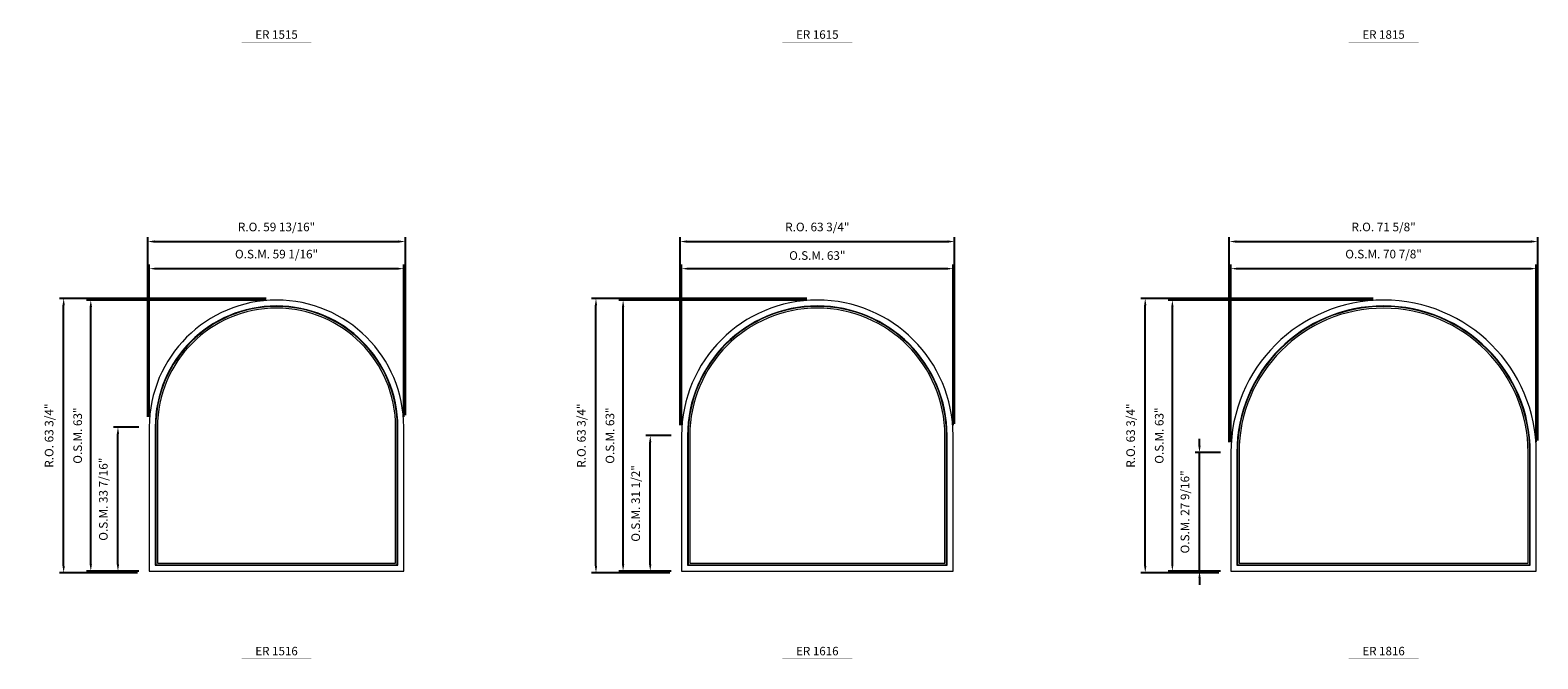
# Model space of a CAD drawing. Extents: x 5537 to 7331, y -18344 to -16570.
# Drawn here: x 6479 to 6829, y -17830 to -17684 of the extents above; entities that cross this region are included whole.
import ezdxf
from ezdxf.enums import TextEntityAlignment as Align

# ---------------------------------------------------------------- set-up
doc = ezdxf.new("R2010")
doc.units = 0
doc.header["$LTSCALE"] = 10
doc.header["$MEASUREMENT"] = 0
doc.header["$PDMODE"] = 3
doc.header["$PDSIZE"] = -2
doc.layers.get('0').update_dxf_attribs({"color": 5, "linetype": 'CONTINUOUS', "lineweight": 0})
doc.layers.get('DEFPOINTS').update_dxf_attribs({"color": 2, "linetype": 'CONTINUOUS', "lineweight": 0})
for name, color, linetype, lineweight in [('Dimensions', 2, 'CONTINUOUS', 0), ('FRAME', 7, 'CONTINUOUS', 0), ('GLASS', 6, 'CONTINUOUS', 0), ('GLAZING STOP', 1, 'CONTINUOUS', 0), ('TEXT', 7, 'CONTINUOUS', 0)]:
    doc.layers.add(name, color=color, linetype=linetype, lineweight=lineweight)
doc.styles.add('ROMANS', font='romans')
doc.styles.add('style1', font='ARIAL.TTF')
doc.dimstyles.new('LWDEC', dxfattribs={"dimscale": 20, "dimtxt": 2.5, "dimasz": 2, "dimexe": 1.25, "dimexo": 3, "dimgap": 2, "dimtad": 1, "dimtoh": 1, "dimdec": 0, "dimzin": 11, "dimdsep": 46, "dimtxsty": 'ROMANS', "dimcen": 0, "dimdle": 1.5, "dimazin": 0, "dimtfac": 1, "dimtdec": 0, "dimtix": 1, "dimtmove": 0, "dimatfit": 3, "dimfxl": 0, "dimtzin": 0, "dimarcsym": 0})

# ---------------------------------------------------------------- blocks, each defined once
blk = doc.blocks.new('*D876')
at = {"layer": 'DEFPOINTS', "color": 0}
for p in [(6828.6, -17738.94), (6757.74, -17781.66), (6828.6, -17781.66)]:
    blk.add_point(p, dxfattribs=at)
at = {"layer": 'Dimensions', "color": 0, "lineweight": -2}
for p, q in [((6757.74, -17779.26), (6757.74, -17737.94)), ((6759.34, -17738.94), (6827, -17738.94)), ((6828.6, -17779.26), (6828.6, -17737.94))]:
    blk.add_line(p, q, dxfattribs=at)
at = {"layer": 'Dimensions', "color": 0}
for points in [[(6759.34, -17738.68), (6759.34, -17739.21), (6757.74, -17738.94)], [(6827, -17738.68), (6827, -17739.21), (6828.6, -17738.94)]]:
    blk.add_solid(points, dxfattribs=at)
at = {"layer": 'Dimensions', "color": 0, "insert": (6793.17, -17735.82), "char_height": 2, "attachment_point": 5, "style": 'ROMANS'}
blk.add_mtext('O.S.M. 70 7/8"', dxfattribs=at)
blk = doc.blocks.new('*D877')
at = {"layer": 'DEFPOINTS', "color": 0}
for p in [(6750.45, -17781.66), (6757.74, -17781.66), (6757.74, -17809.22)]:
    blk.add_point(p, dxfattribs=at)
at = {"layer": 'Dimensions', "color": 0, "lineweight": -2}
for p, q in [((6750.45, -17780.06), (6750.45, -17778.46)), ((6755.34, -17781.66), (6749.45, -17781.66)), ((6750.45, -17809.22), (6750.45, -17781.66)), ((6755.34, -17809.22), (6749.45, -17809.22)), ((6750.45, -17810.82), (6750.45, -17812.42))]:
    blk.add_line(p, q, dxfattribs=at)
at = {"layer": 'Dimensions', "color": 0}
for points in [[(6750.18, -17780.06), (6750.72, -17780.06), (6750.45, -17781.66)], [(6750.18, -17810.82), (6750.72, -17810.82), (6750.45, -17809.22)]]:
    blk.add_solid(points, dxfattribs=at)
at = {"layer": 'Dimensions', "color": 0, "insert": (6747.33, -17795.44), "char_height": 2, "attachment_point": 5, "rotation": 90, "style": 'ROMANS'}
blk.add_mtext('O.S.M. 27 9/16"', dxfattribs=at)
blk = doc.blocks.new('*D878')
at = {"layer": 'DEFPOINTS', "color": 0}
for p in [(6744.15, -17746.23), (6793.17, -17746.23), (6757.74, -17809.22)]:
    blk.add_point(p, dxfattribs=at)
at = {"layer": 'Dimensions', "color": 0, "lineweight": -2}
for p, q in [((6790.77, -17746.23), (6743.15, -17746.23)), ((6744.15, -17807.62), (6744.15, -17747.83)), ((6755.34, -17809.22), (6743.15, -17809.22))]:
    blk.add_line(p, q, dxfattribs=at)
at = {"layer": 'Dimensions', "color": 0}
for points in [[(6743.89, -17747.83), (6744.42, -17747.83), (6744.15, -17746.23)], [(6743.89, -17807.62), (6744.42, -17807.62), (6744.15, -17809.22)]]:
    blk.add_solid(points, dxfattribs=at)
at = {"layer": 'Dimensions', "color": 0, "insert": (6741.36, -17777.72), "char_height": 2, "attachment_point": 5, "rotation": 90, "style": 'ROMANS'}
blk.add_mtext('O.S.M. 63"', dxfattribs=at)
blk = doc.blocks.new('*D879')
at = {"layer": 'DEFPOINTS', "color": 0}
for p in [(6828.98, -17732.65), (6757.36, -17781.66), (6828.98, -17781.29)]:
    blk.add_point(p, dxfattribs=at)
at = {"layer": 'Dimensions', "color": 0, "lineweight": -2}
for p, q in [((6757.36, -17779.26), (6757.36, -17731.65)), ((6758.96, -17732.65), (6827.38, -17732.65)), ((6828.98, -17778.89), (6828.98, -17731.65))]:
    blk.add_line(p, q, dxfattribs=at)
at = {"layer": 'Dimensions', "color": 0}
for points in [[(6758.96, -17732.38), (6758.96, -17732.91), (6757.36, -17732.65)], [(6827.38, -17732.38), (6827.38, -17732.91), (6828.98, -17732.65)]]:
    blk.add_solid(points, dxfattribs=at)
at = {"layer": 'Dimensions', "color": 0, "insert": (6793.17, -17729.52), "char_height": 2, "attachment_point": 5, "style": 'ROMANS'}
blk.add_mtext('R.O. 71 5/8"', dxfattribs=at)
blk = doc.blocks.new('*D880')
at = {"layer": 'DEFPOINTS', "color": 0}
for p in [(6737.85, -17745.85), (6793.17, -17745.85), (6757.36, -17809.59)]:
    blk.add_point(p, dxfattribs=at)
at = {"layer": 'Dimensions', "color": 0, "lineweight": -2}
for p, q in [((6790.77, -17745.85), (6736.85, -17745.85)), ((6737.85, -17807.99), (6737.85, -17747.45)), ((6754.96, -17809.59), (6736.85, -17809.59))]:
    blk.add_line(p, q, dxfattribs=at)
at = {"layer": 'Dimensions', "color": 0}
for points in [[(6737.59, -17747.45), (6738.12, -17747.45), (6737.85, -17745.85)], [(6737.59, -17807.99), (6738.12, -17807.99), (6737.85, -17809.59)]]:
    blk.add_solid(points, dxfattribs=at)
at = {"layer": 'Dimensions', "color": 0, "insert": (6734.73, -17777.72), "char_height": 2, "attachment_point": 5, "rotation": 90, "style": 'ROMANS'}
blk.add_mtext('R.O. 63 3/4"', dxfattribs=at)
blk = doc.blocks.new('*D779')
at = {"layer": 'DEFPOINTS', "color": 0}
for p in [(6693.25, -17738.94), (6630.25, -17777.72), (6693.25, -17777.72)]:
    blk.add_point(p, dxfattribs=at)
at = {"layer": 'Dimensions', "color": 0, "lineweight": -2}
for p, q in [((6630.25, -17775.32), (6630.25, -17737.94)), ((6631.85, -17738.94), (6691.65, -17738.94)), ((6693.25, -17775.32), (6693.25, -17737.94))]:
    blk.add_line(p, q, dxfattribs=at)
at = {"layer": 'Dimensions', "color": 0}
for points in [[(6631.85, -17738.68), (6631.85, -17739.21), (6630.25, -17738.94)], [(6691.65, -17738.68), (6691.65, -17739.21), (6693.25, -17738.94)]]:
    blk.add_solid(points, dxfattribs=at)
at = {"layer": 'Dimensions', "color": 0, "insert": (6661.75, -17736.15), "char_height": 2, "attachment_point": 5, "style": 'ROMANS'}
blk.add_mtext('O.S.M. 63"', dxfattribs=at)
blk = doc.blocks.new('*D780')
at = {"layer": 'DEFPOINTS', "color": 0}
for p in [(6622.97, -17777.72), (6630.25, -17777.72), (6630.25, -17809.22)]:
    blk.add_point(p, dxfattribs=at)
at = {"layer": 'Dimensions', "color": 0, "lineweight": -2}
for p, q in [((6627.85, -17777.72), (6621.97, -17777.72)), ((6622.97, -17807.62), (6622.97, -17779.32)), ((6627.85, -17809.22), (6621.97, -17809.22))]:
    blk.add_line(p, q, dxfattribs=at)
at = {"layer": 'Dimensions', "color": 0}
for points in [[(6622.7, -17779.32), (6623.24, -17779.32), (6622.97, -17777.72)], [(6622.7, -17807.62), (6623.24, -17807.62), (6622.97, -17809.22)]]:
    blk.add_solid(points, dxfattribs=at)
at = {"layer": 'Dimensions', "color": 0, "insert": (6619.85, -17793.47), "char_height": 2, "attachment_point": 5, "rotation": 90, "style": 'ROMANS'}
blk.add_mtext('O.S.M. 31 1/2"', dxfattribs=at)
blk = doc.blocks.new('*D781')
at = {"layer": 'DEFPOINTS', "color": 0}
for p in [(6616.67, -17746.23), (6661.75, -17746.23), (6630.25, -17809.22)]:
    blk.add_point(p, dxfattribs=at)
at = {"layer": 'Dimensions', "color": 0, "lineweight": -2}
for p, q in [((6659.35, -17746.23), (6615.67, -17746.23)), ((6616.67, -17807.62), (6616.67, -17747.83)), ((6627.85, -17809.22), (6615.67, -17809.22))]:
    blk.add_line(p, q, dxfattribs=at)
at = {"layer": 'Dimensions', "color": 0}
for points in [[(6616.41, -17747.83), (6616.94, -17747.83), (6616.67, -17746.23)], [(6616.41, -17807.62), (6616.94, -17807.62), (6616.67, -17809.22)]]:
    blk.add_solid(points, dxfattribs=at)
at = {"layer": 'Dimensions', "color": 0, "insert": (6613.88, -17777.72), "char_height": 2, "attachment_point": 5, "rotation": 90, "style": 'ROMANS'}
blk.add_mtext('O.S.M. 63"', dxfattribs=at)
blk = doc.blocks.new('*D782')
at = {"layer": 'DEFPOINTS', "color": 0}
for p in [(6693.62, -17732.65), (6629.88, -17777.72), (6693.62, -17777.35)]:
    blk.add_point(p, dxfattribs=at)
at = {"layer": 'Dimensions', "color": 0, "lineweight": -2}
for p, q in [((6629.88, -17775.32), (6629.88, -17731.65)), ((6631.48, -17732.65), (6692.02, -17732.65)), ((6693.62, -17774.95), (6693.62, -17731.65))]:
    blk.add_line(p, q, dxfattribs=at)
at = {"layer": 'Dimensions', "color": 0}
for points in [[(6631.48, -17732.38), (6631.48, -17732.91), (6629.88, -17732.65)], [(6692.02, -17732.38), (6692.02, -17732.91), (6693.62, -17732.65)]]:
    blk.add_solid(points, dxfattribs=at)
at = {"layer": 'Dimensions', "color": 0, "insert": (6661.75, -17729.52), "char_height": 2, "attachment_point": 5, "style": 'ROMANS'}
blk.add_mtext('R.O. 63 3/4"', dxfattribs=at)
blk = doc.blocks.new('*D783')
at = {"layer": 'DEFPOINTS', "color": 0}
for p in [(6610.37, -17745.85), (6661.75, -17745.85), (6629.88, -17809.59)]:
    blk.add_point(p, dxfattribs=at)
at = {"layer": 'Dimensions', "color": 0, "lineweight": -2}
for p, q in [((6659.35, -17745.85), (6609.37, -17745.85)), ((6610.37, -17807.99), (6610.37, -17747.45)), ((6627.48, -17809.59), (6609.37, -17809.59))]:
    blk.add_line(p, q, dxfattribs=at)
at = {"layer": 'Dimensions', "color": 0}
for points in [[(6610.11, -17747.45), (6610.64, -17747.45), (6610.37, -17745.85)], [(6610.11, -17807.99), (6610.64, -17807.99), (6610.37, -17809.59)]]:
    blk.add_solid(points, dxfattribs=at)
at = {"layer": 'Dimensions', "color": 0, "insert": (6607.25, -17777.72), "char_height": 2, "attachment_point": 5, "rotation": 90, "style": 'ROMANS'}
blk.add_mtext('R.O. 63 3/4"', dxfattribs=at)
blk = doc.blocks.new('*D803')
at = {"layer": 'DEFPOINTS', "color": 0}
for p in [(6565.77, -17738.94), (6506.71, -17775.76), (6565.77, -17775.76)]:
    blk.add_point(p, dxfattribs=at)
at = {"layer": 'Dimensions', "color": 0, "lineweight": -2}
for p, q in [((6506.71, -17773.36), (6506.71, -17737.94)), ((6508.31, -17738.94), (6564.17, -17738.94)), ((6565.77, -17773.36), (6565.77, -17737.94))]:
    blk.add_line(p, q, dxfattribs=at)
at = {"layer": 'Dimensions', "color": 0}
for points in [[(6508.31, -17738.68), (6508.31, -17739.21), (6506.71, -17738.94)], [(6564.17, -17738.68), (6564.17, -17739.21), (6565.77, -17738.94)]]:
    blk.add_solid(points, dxfattribs=at)
at = {"layer": 'Dimensions', "color": 0, "insert": (6536.24, -17735.82), "char_height": 2, "attachment_point": 5, "style": 'ROMANS'}
blk.add_mtext('O.S.M. 59 1/16"', dxfattribs=at)
blk = doc.blocks.new('*D804')
at = {"layer": 'DEFPOINTS', "color": 0}
for p in [(6499.43, -17775.76), (6506.71, -17775.76), (6506.71, -17809.22)]:
    blk.add_point(p, dxfattribs=at)
at = {"layer": 'Dimensions', "color": 0, "lineweight": -2}
for p, q in [((6504.31, -17775.76), (6498.43, -17775.76)), ((6499.43, -17807.62), (6499.43, -17777.36)), ((6504.31, -17809.22), (6498.43, -17809.22))]:
    blk.add_line(p, q, dxfattribs=at)
at = {"layer": 'Dimensions', "color": 0}
for points in [[(6499.16, -17777.36), (6499.7, -17777.36), (6499.43, -17775.76)], [(6499.16, -17807.62), (6499.7, -17807.62), (6499.43, -17809.22)]]:
    blk.add_solid(points, dxfattribs=at)
at = {"layer": 'Dimensions', "color": 0, "insert": (6496.3, -17792.49), "char_height": 2, "attachment_point": 5, "rotation": 90, "style": 'ROMANS'}
blk.add_mtext('O.S.M. 33 7/16"', dxfattribs=at)
blk = doc.blocks.new('*D805')
at = {"layer": 'DEFPOINTS', "color": 0}
for p in [(6493.13, -17746.23), (6536.24, -17746.23), (6506.71, -17809.22)]:
    blk.add_point(p, dxfattribs=at)
at = {"layer": 'Dimensions', "color": 0, "lineweight": -2}
for p, q in [((6533.84, -17746.23), (6492.13, -17746.23)), ((6493.13, -17807.62), (6493.13, -17747.83)), ((6504.31, -17809.22), (6492.13, -17809.22))]:
    blk.add_line(p, q, dxfattribs=at)
at = {"layer": 'Dimensions', "color": 0}
for points in [[(6492.86, -17747.83), (6493.4, -17747.83), (6493.13, -17746.23)], [(6492.86, -17807.62), (6493.4, -17807.62), (6493.13, -17809.22)]]:
    blk.add_solid(points, dxfattribs=at)
at = {"layer": 'Dimensions', "color": 0, "insert": (6490.34, -17777.72), "char_height": 2, "attachment_point": 5, "rotation": 90, "style": 'ROMANS'}
blk.add_mtext('O.S.M. 63"', dxfattribs=at)
blk = doc.blocks.new('*D806')
at = {"layer": 'DEFPOINTS', "color": 0}
for p in [(6566.14, -17732.65), (6506.34, -17775.76), (6566.14, -17775.38)]:
    blk.add_point(p, dxfattribs=at)
at = {"layer": 'Dimensions', "color": 0, "lineweight": -2}
for p, q in [((6506.34, -17773.36), (6506.34, -17731.65)), ((6507.94, -17732.65), (6564.54, -17732.65)), ((6566.14, -17772.98), (6566.14, -17731.65))]:
    blk.add_line(p, q, dxfattribs=at)
at = {"layer": 'Dimensions', "color": 0}
for points in [[(6507.94, -17732.38), (6507.94, -17732.91), (6506.34, -17732.65)], [(6564.54, -17732.38), (6564.54, -17732.91), (6566.14, -17732.65)]]:
    blk.add_solid(points, dxfattribs=at)
at = {"layer": 'Dimensions', "color": 0, "insert": (6536.24, -17729.52), "char_height": 2, "attachment_point": 5, "style": 'ROMANS'}
blk.add_mtext('R.O. 59 13/16"', dxfattribs=at)
blk = doc.blocks.new('*D807')
at = {"layer": 'DEFPOINTS', "color": 0}
for p in [(6486.83, -17745.85), (6536.24, -17745.85), (6506.34, -17809.59)]:
    blk.add_point(p, dxfattribs=at)
at = {"layer": 'Dimensions', "color": 0, "lineweight": -2}
for p, q in [((6533.84, -17745.85), (6485.83, -17745.85)), ((6486.83, -17807.99), (6486.83, -17747.45)), ((6503.94, -17809.59), (6485.83, -17809.59))]:
    blk.add_line(p, q, dxfattribs=at)
at = {"layer": 'Dimensions', "color": 0}
for points in [[(6486.56, -17747.45), (6487.1, -17747.45), (6486.83, -17745.85)], [(6486.56, -17807.99), (6487.1, -17807.99), (6486.83, -17809.59)]]:
    blk.add_solid(points, dxfattribs=at)
at = {"layer": 'Dimensions', "color": 0, "insert": (6483.71, -17777.72), "char_height": 2, "attachment_point": 5, "rotation": 90, "style": 'ROMANS'}
blk.add_mtext('R.O. 63 3/4"', dxfattribs=at)
blk = doc.blocks.new('label1')
at = {"const_width": 2}
blk.add_lwpolyline([(-206, 0), (206, 0)], dxfattribs=at)
at = {"linetype": 'Continuous', "style": 'style1'}
blk.add_attdef('LABEL', text='', height=50, dxfattribs=at).set_placement((0, 20), align=Align.CENTER)

msp = doc.modelspace()

# ---------------------------------------------------------------- linework, layer by layer
at = {"layer": 'FRAME'}
for points in [[(6506.71193, -17809.22001), (6565.76693, -17809.22001), (6565.76693, -17775.75551, 1), (6506.71193, -17775.75551, 1), (6506.71193, -17775.75551), (6506.71193, -17809.22001)], [(6508.08988, -17807.84206), (6564.38898, -17807.84206), (6564.38898, -17775.75551, 1), (6508.08988, -17775.75551, 1), (6508.08988, -17775.75551), (6508.08988, -17807.84206)], [(6630.25499, -17809.22001), (6693.24699, -17809.22001), (6693.24699, -17777.72401, 1), (6630.25499, -17777.72401, 1), (6630.25499, -17777.72401), (6630.25499, -17809.22001)], [(6631.63294, -17807.84206), (6691.86904, -17807.84206), (6691.86904, -17777.72401, 1), (6631.63294, -17777.72401, 1), (6631.63294, -17777.72401), (6631.63294, -17807.84206)], [(6757.73505, -17809.22001), (6828.60105, -17809.22001), (6828.60105, -17781.66101, 1), (6757.73505, -17781.66101, 1), (6757.73505, -17781.66101), (6757.73505, -17809.22001)], [(6759.113, -17807.84206), (6827.2231, -17807.84206), (6827.2231, -17781.66101, 1), (6759.113, -17781.66101, 1), (6759.113, -17781.66101), (6759.113, -17807.84206)]]:
    msp.add_lwpolyline(points, format="xyb", dxfattribs=at)
at = {"layer": 'GLASS'}
for points in [[(6508.20799, -17807.72395), (6564.27087, -17807.72395), (6564.27087, -17775.75551, 1), (6508.20799, -17775.75551, 1), (6508.20799, -17775.75551), (6508.20799, -17807.72395)], [(6631.75105, -17807.72395), (6691.75093, -17807.72395), (6691.75093, -17777.72401, 1), (6631.75105, -17777.72401, 1), (6631.75105, -17777.72401), (6631.75105, -17807.72395)], [(6759.23111, -17807.72395), (6827.10499, -17807.72395), (6827.10499, -17781.66101, 1), (6759.23111, -17781.66101, 1), (6759.23111, -17781.66101), (6759.23111, -17807.72395)]]:
    msp.add_lwpolyline(points, format="xyb", dxfattribs=at)
at = {"layer": 'GLAZING STOP'}
for points in [[(6508.60169, -17807.33025), (6563.87717, -17807.33025), (6563.87717, -17775.75551, 1), (6508.60169, -17775.75551, 1), (6508.60169, -17775.75551), (6508.60169, -17807.33025)], [(6632.14475, -17807.33025), (6691.35723, -17807.33025), (6691.35723, -17777.72401, 1), (6632.14475, -17777.72401, 1), (6632.14475, -17777.72401), (6632.14475, -17807.33025)], [(6759.62481, -17807.33025), (6826.71129, -17807.33025), (6826.71129, -17781.66101, 1), (6759.62481, -17781.66101, 1), (6759.62481, -17781.66101), (6759.62481, -17807.33025)]]:
    msp.add_lwpolyline(points, format="xyb", dxfattribs=at)

# ---------------------------------------------------------------- block references
at = {"layer": 'TEXT', "linetype": 'Continuous', "xscale": 0.03937000000041735, "yscale": 0.03936999999859836, "zscale": 0.03937}
for p, values in [((6536.23943, -17686.33014), {'LABEL': 'ER 1515'}), ((6661.75099, -17686.33014), {'LABEL': 'ER 1615'}), ((6793.16805, -17686.33014), {'LABEL': 'ER 1815'}), ((6536.23943, -17829.53852), {'LABEL': 'ER 1516'}), ((6661.75099, -17829.53852), {'LABEL': 'ER 1616'}), ((6793.16805, -17829.53852), {'LABEL': 'ER 1816'})]:
    msp.add_blockref('label1', p, dxfattribs=at).add_auto_attribs(values)

# ---------------------------------------------------------------- dimensions: what is measured, and where the dimension line sits
at = {"layer": 'Dimensions'}
for base, p1, p2, text, picture, middle in [((6566.14094, -17732.64536), (6506.33791, -17775.75551), (6566.14094, -17775.38149), 'R.O. <>', '*D806', (6536.23943, -17729.52155)), ((6693.621, -17732.64536), (6629.88097, -17777.72401), (6693.621, -17777.34999), 'R.O. <>', '*D782', (6661.75099, -17729.52155)), ((6828.97506, -17732.64536), (6757.36103, -17781.66101), (6828.97506, -17781.28699), 'R.O. <>', '*D879', (6793.16805, -17729.52155)), ((6565.76693, -17738.94456), (6506.71193, -17775.75551), (6565.76693, -17775.75551), 'O.S.M. <>', '*D803', (6536.23943, -17735.82075)), ((6693.24699, -17738.94456), (6630.25499, -17777.72401), (6693.24699, -17777.72401), 'O.S.M. <>', '*D779', (6661.75099, -17736.15408)), ((6828.60105, -17738.94456), (6757.73505, -17781.66101), (6828.60105, -17781.66101), 'O.S.M. <>', '*D876', (6793.16805, -17735.82075))]:
    dim = msp.add_linear_dim(base=base, p1=p1, p2=p2, text=text, dimstyle='LWDEC', override={"dimscale": 0.8, "dimdec": 4, "dimlunit": 5, "dimpost": '"', "dimtdec": 4, "dimfrac": 2}, dxfattribs=at)
    dim.commit()
    dim.dimension.update_dxf_attribs({"geometry": picture, "text_midpoint": middle})
for base, p1, p2, text, picture, middle in [((6486.83008, -17745.85399), (6506.33791, -17809.59402), (6536.23943, -17745.85399), 'R.O. <>', '*D807', (6483.70627, -17777.72401)), ((6493.12928, -17746.22801), (6506.71193, -17809.22001), (6536.23943, -17746.22801), 'O.S.M. <>', '*D805', (6490.3388, -17777.72401)), ((6610.37314, -17745.85399), (6629.88097, -17809.59402), (6661.75099, -17745.85399), 'R.O. <>', '*D783', (6607.24933, -17777.72401)), ((6616.67234, -17746.22801), (6630.25499, -17809.22001), (6661.75099, -17746.22801), 'O.S.M. <>', '*D781', (6613.88186, -17777.72401)), ((6737.8532, -17745.85399), (6757.36103, -17809.59402), (6793.16805, -17745.85399), 'R.O. <>', '*D880', (6734.72939, -17777.72401)), ((6744.1524, -17746.22801), (6757.73505, -17809.22001), (6793.16805, -17746.22801), 'O.S.M. <>', '*D878', (6741.36192, -17777.72401)), ((6499.42848, -17775.75551), (6506.71193, -17809.22001), (6506.71193, -17775.75551), 'O.S.M. <>', '*D804', (6496.30467, -17792.48776)), ((6622.97154, -17777.72401), (6630.25499, -17809.22001), (6630.25499, -17777.72401), 'O.S.M. <>', '*D780', (6619.84773, -17793.47201)), ((6750.4516, -17781.66101), (6757.73505, -17809.22001), (6757.73505, -17781.66101), 'O.S.M. <>', '*D877', (6747.32779, -17795.44051))]:
    dim = msp.add_linear_dim(base=base, p1=p1, p2=p2, angle=90, text=text, dimstyle='LWDEC', override={"dimscale": 0.8, "dimdec": 4, "dimlunit": 5, "dimpost": '"', "dimtdec": 4, "dimfrac": 2}, dxfattribs=at)
    dim.commit()
    dim.dimension.update_dxf_attribs({"geometry": picture, "text_midpoint": middle})

doc.saveas('drawing.dxf')
